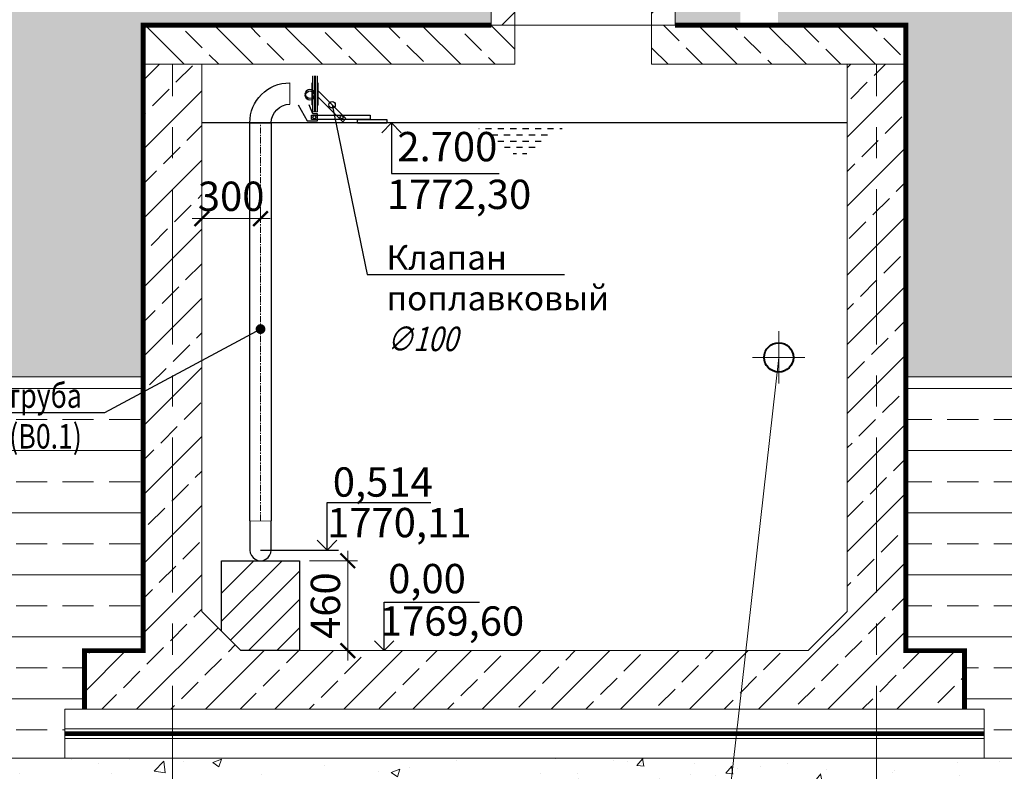
# Model space of a CAD drawing. Units: millimetres. Extents: x 29036 to 505896, y -383023 to -183640.
# Drawn here: x 176494 to 186566, y -198321 to -190630 of the extents above; entities that cross this region are included whole.
import ezdxf
from ezdxf import colors
from ezdxf.entities.mleader import LeaderData, LeaderLine
from ezdxf.math import Vec2, Vec3

# ---------------------------------------------------------------- set-up
doc = ezdxf.new("R2010")
doc.units = ezdxf.units.MM
doc.set_wipeout_variables(frame=1)
doc.linetypes.add('осевая', pattern=[50.8, 31.75, -6.35, 6.35, -6.35])
doc.linetypes.add('штриховаяX2', pattern=[38.1, 25.4, -12.7])
for name, color, linetype, lineweight in [('020_средний', 131, 'Continuous', 20), ('АР Размеры Выноски', 162, 'Continuous', 13), ('ТХ_Оси труб.', 3, 'осевая', 15), ('ТХ_Трубы_детали', 166, 'Continuous', 30), ('Штрих', 162, 'Continuous', 9)]:
    doc.layers.add(name, color=color, linetype=linetype, lineweight=lineweight)
doc.layers.add('_ИЛ_HAWLE', color=7, linetype='Continuous', lineweight=13, true_color=0x27b5fc)
doc.styles.add('nemat', font='isocpeui.ttf')
doc.styles.add('Миратулло', font='isocpeui.ttf')
doc.styles.add('Мой стиль', font='isocpeui.ttf', dxfattribs={"width": 0.85, "oblique": 5, "height": 300})
doc.styles.add('Фаромуз', font='times.ttf', dxfattribs={"height": 250})
doc.dimstyles.new('Копия Я1 50', dxfattribs={"dimtxt": 300, "dimasz": 150, "dimexe": 100, "dimexo": 100, "dimgap": 40, "dimtad": 1, "dimdec": 0, "dimlfac": 0.5, "dimtxsty": 'Мой стиль', "dimblk": 'ARCHTICK', "dimcen": 200, "dimdle": 100, "dimclrd": 256, "dimclre": 256, "dimadec": 0, "dimazin": 0, "dimtfac": 1, "dimtdec": 0, "dimtmove": 1, "dimatfit": 0, "dimldrblk": 'ARCHTICK', "dimfxl": 400, "dimlwd": 20, "dimlwe": 20, "dimarcsym": 1})
doc.dimstyles.new('М миша 50', dxfattribs={"dimtxt": 300, "dimasz": 300, "dimexe": 300, "dimexo": 0.625, "dimgap": 100, "dimtad": 1, "dimdec": 0, "dimlfac": 0.5, "dimtxsty": 'Фаромуз', "dimblk": 'OBLIQUE', "dimcen": 300, "dimdle": 300, "dimclrd": 7, "dimclre": 7, "dimadec": 0, "dimazin": 0, "dimtfac": 1, "dimtdec": 0, "dimtmove": 0, "dimatfit": 3, "dimldrblk": 'OBLIQUE', "dimfxl": 400, "dimfxlon": 1, "dimlwd": 15, "dimlwe": 13, "dimarcsym": 0})

# ---------------------------------------------------------------- blocks, each defined once
blk = doc.blocks.new('_Oblique')
at = {"color": 0, "linetype": 'ByBlock', "lineweight": -2}
blk.add_line((-0.5, -0.5), (0.5, 0.5), dxfattribs=at)
blk = doc.blocks.new('*D169')
at = {"color": 7, "lineweight": 13, "transparency": 16777216}
for p, q in [((168975, -203268), (168975, -203968)), ((178057, -203268), (178057, -203968))]:
    blk.add_line(p, q, dxfattribs=at)
at = {"color": 7, "lineweight": 15, "transparency": 16777216}
blk.add_line((178357, -203668), (168675, -203668), dxfattribs=at)
at = {"layer": 'Defpoints', "color": 0, "transparency": 16777216}
for p in [(168975, -194286), (178057, -202678), (168975, -203668)]:
    blk.add_point(p, dxfattribs=at)
at = {"color": 7, "lineweight": 15, "transparency": 16777216, "xscale": 300, "yscale": 300, "zscale": 300, "rotation": 180}
blk.add_blockref('_Oblique', (168975, -203668), dxfattribs=at)
at = {"color": 7, "lineweight": 15, "transparency": 16777216, "xscale": 300, "yscale": 300, "zscale": 300}
blk.add_blockref('_Oblique', (178057, -203668), dxfattribs=at)
at = {"color": 0, "lineweight": 9, "transparency": 16777216, "insert": (173516, -203440), "char_height": 250, "attachment_point": 5, "style": 'Фаромуз'}
blk.add_mtext('4500', dxfattribs=at)
blk = doc.blocks.new('*D170')
at = {"color": 7, "lineweight": 15, "transparency": 16777216}
for p, q in [((198684, -190086), (198684, -188771)), ((198684, -190686), (198684, -189786))]:
    blk.add_line(p, q, dxfattribs=at)
at = {"color": 7, "lineweight": 13, "transparency": 16777216}
for p, q in [((198284, -190086), (198984, -190086)), ((198284, -190686), (198984, -190686))]:
    blk.add_line(p, q, dxfattribs=at)
at = {"layer": 'Defpoints', "color": 0, "transparency": 16777216}
for p in [(181550, -190086), (179450, -190686), (198684, -190686)]:
    blk.add_point(p, dxfattribs=at)
at = {"color": 7, "lineweight": 15, "transparency": 16777216, "xscale": 300, "yscale": 300, "zscale": 300}
for p, rotation in [((198684, -190086), 90), ((198684, -190686), 270)]:
    blk.add_blockref('_Oblique', p, dxfattribs=dict(at, rotation=rotation))
at = {"color": 0, "lineweight": 9, "transparency": 16777216, "insert": (198457, -189134), "char_height": 250, "attachment_point": 5, "rotation": 90, "style": 'Фаромуз'}
blk.add_mtext('300', dxfattribs=at)
blk = doc.blocks.new('*D171')
at = {"color": 7, "lineweight": 15, "transparency": 16777216}
blk.add_line((198684, -190386), (198684, -191386), dxfattribs=at)
at = {"color": 7, "lineweight": 13, "transparency": 16777216}
for p, q in [((198284, -190686), (198984, -190686)), ((198284, -191086), (198984, -191086))]:
    blk.add_line(p, q, dxfattribs=at)
at = {"layer": 'Defpoints', "color": 0, "transparency": 16777216}
for p in [(179450, -190686), (179450, -191086), (198684, -191086)]:
    blk.add_point(p, dxfattribs=at)
at = {"color": 7, "lineweight": 15, "transparency": 16777216, "xscale": 300, "yscale": 300, "zscale": 300}
for p, rotation in [((198684, -190686), 90), ((198684, -191086), 270)]:
    blk.add_blockref('_Oblique', p, dxfattribs=dict(at, rotation=rotation))
at = {"color": 0, "lineweight": 9, "transparency": 16777216, "insert": (199225, -190869), "char_height": 250, "attachment_point": 5, "rotation": 90, "style": 'Фаромуз'}
blk.add_mtext('200', dxfattribs=at)
blk = doc.blocks.new('*D172')
at = {"color": 7, "lineweight": 15, "transparency": 16777216}
blk.add_line((198684, -190786), (198684, -194586), dxfattribs=at)
at = {"color": 7, "lineweight": 13, "transparency": 16777216}
for p, q in [((198284, -191086), (198984, -191086)), ((198284, -194286), (198984, -194286))]:
    blk.add_line(p, q, dxfattribs=at)
at = {"layer": 'Defpoints', "color": 0, "transparency": 16777216}
for p in [(179450, -191086), (197859, -194286), (198684, -194286)]:
    blk.add_point(p, dxfattribs=at)
at = {"color": 7, "lineweight": 15, "transparency": 16777216, "xscale": 300, "yscale": 300, "zscale": 300}
for p, rotation in [((198684, -191086), 90), ((198684, -194286), 270)]:
    blk.add_blockref('_Oblique', p, dxfattribs=dict(at, rotation=rotation))
at = {"color": 0, "lineweight": 9, "transparency": 16777216, "insert": (198457, -192686), "char_height": 250, "attachment_point": 5, "rotation": 90, "style": 'Фаромуз'}
blk.add_mtext('1600', dxfattribs=at)
blk = doc.blocks.new('*D173')
at = {"color": 7, "lineweight": 15, "transparency": 16777216}
blk.add_line((198684, -193986), (198684, -197386), dxfattribs=at)
at = {"color": 7, "lineweight": 13, "transparency": 16777216}
for p, q in [((198284, -194286), (198984, -194286)), ((198284, -197086), (198984, -197086))]:
    blk.add_line(p, q, dxfattribs=at)
at = {"layer": 'Defpoints', "color": 0, "transparency": 16777216}
for p in [(194551, -194286), (178049, -197086), (198684, -197086)]:
    blk.add_point(p, dxfattribs=at)
at = {"color": 7, "lineweight": 15, "transparency": 16777216, "xscale": 300, "yscale": 300, "zscale": 300}
for p, rotation in [((198684, -194286), 90), ((198684, -197086), 270)]:
    blk.add_blockref('_Oblique', p, dxfattribs=dict(at, rotation=rotation))
at = {"color": 0, "lineweight": 9, "transparency": 16777216, "insert": (198457, -195686), "char_height": 250, "attachment_point": 5, "rotation": 90, "style": 'Фаромуз'}
blk.add_mtext('1400', dxfattribs=at)
blk = doc.blocks.new('*D174')
at = {"color": 7, "lineweight": 15, "transparency": 16777216}
blk.add_line((198684, -196786), (198684, -199387), dxfattribs=at)
at = {"color": 7, "lineweight": 13, "transparency": 16777216}
for p, q in [((198284, -197086), (198984, -197086)), ((198284, -199087), (198984, -199087))]:
    blk.add_line(p, q, dxfattribs=at)
at = {"layer": 'Defpoints', "color": 0, "transparency": 16777216}
for p in [(178450, -197086), (189555, -199087), (198684, -199087)]:
    blk.add_point(p, dxfattribs=at)
at = {"color": 7, "lineweight": 15, "transparency": 16777216, "xscale": 300, "yscale": 300, "zscale": 300}
for p, rotation in [((198684, -197086), 90), ((198684, -199087), 270)]:
    blk.add_blockref('_Oblique', p, dxfattribs=dict(at, rotation=rotation))
at = {"color": 0, "lineweight": 9, "transparency": 16777216, "insert": (198457, -198087), "char_height": 250, "attachment_point": 5, "rotation": 90, "style": 'Фаромуз'}
blk.add_mtext('1000', dxfattribs=at)
blk = doc.blocks.new('*D187')
at = {"color": 7, "lineweight": 13, "transparency": 16777216}
for p, q in [((185258, -203268), (185258, -203968)), ((194340, -203268), (194340, -203968))]:
    blk.add_line(p, q, dxfattribs=at)
at = {"color": 7, "lineweight": 15, "transparency": 16777216}
blk.add_line((184958, -203668), (194640, -203668), dxfattribs=at)
at = {"layer": 'Defpoints', "color": 0, "transparency": 16777216}
for p in [(194340, -194286), (185258, -202678), (194340, -203668)]:
    blk.add_point(p, dxfattribs=at)
at = {"color": 7, "lineweight": 15, "transparency": 16777216, "xscale": 300, "yscale": 300, "zscale": 300, "rotation": 180}
blk.add_blockref('_Oblique', (185258, -203668), dxfattribs=at)
at = {"color": 7, "lineweight": 15, "transparency": 16777216, "xscale": 300, "yscale": 300, "zscale": 300}
blk.add_blockref('_Oblique', (194340, -203668), dxfattribs=at)
at = {"color": 0, "lineweight": 9, "transparency": 16777216, "insert": (189799, -203440), "char_height": 250, "attachment_point": 5, "style": 'Фаромуз'}
blk.add_mtext('4500', dxfattribs=at)
blk = doc.blocks.new('*U136')
at = {"layer": '020_средний'}
blk.add_line((-150, 54), (-150, -54), dxfattribs=at)
at = {"layer": 'ТХ_Трубы_детали'}
for p, q in [((0, 54), (-150, 54)), ((-150, -54), (0, -54))]:
    blk.add_line(p, q, dxfattribs=at)
blk.add_arc((0, 0), 54, 270, 90, dxfattribs=at)
blk = doc.blocks.new('_ArchTick')
at = {"color": 0, "linetype": 'ByBlock', "const_width": 0.15}
blk.add_lwpolyline([(-0.5, -0.5), (0.5, 0.5)], dxfattribs=at)
blk = doc.blocks.new('*D208')
at = {"lineweight": 20, "transparency": 16777216}
for p, q in [((179850, -196066), (179850, -197186)), ((179457, -196166), (179950, -196166)), ((179457, -197086), (179950, -197086))]:
    blk.add_line(p, q, dxfattribs=at)
at = {"layer": 'Defpoints', "color": 0, "transparency": 16777216}
for p in [(179357, -196166), (179357, -197086), (179850, -197086)]:
    blk.add_point(p, dxfattribs=at)
at = {"lineweight": 20, "transparency": 16777216, "xscale": 150, "yscale": 150, "zscale": 150}
for p, rotation in [((179850, -196166), 90), ((179850, -197086), 270)]:
    blk.add_blockref('_ArchTick', p, dxfattribs=dict(at, rotation=rotation))
at = {"color": 0, "transparency": 16777216, "insert": (179660, -196626), "char_height": 300, "attachment_point": 5, "rotation": 90, "style": 'Мой стиль'}
blk.add_mtext('460', dxfattribs=at)
blk = doc.blocks.new('*U148')
at = {"color": 7, "true_color": 0xfafafa}
blk.add_wipeout([(0.5, 54), (0.5, -54), (2035.6, -54), (2035.6, 54)], dxfattribs=at)
at = {"layer": 'ТХ_Оси труб.'}
blk.add_line((0, 0), (2036.1, 0), dxfattribs=at)
at = {"layer": 'ТХ_Трубы_детали'}
for p, q in [((0, 54), (2036.1, 54)), ((2036.1, 54), (2036.1, -54)), ((2036.1, -54), (0, -54))]:
    blk.add_line(p, q, dxfattribs=at)
blk = doc.blocks.new('*U142')
at = {"layer": '020_средний'}
for p, q in [((-300, 109.5), (-300, -109.5)), ((-109.5, -300), (109.5, -300))]:
    blk.add_line(p, q, dxfattribs=at)
at = {"layer": 'ТХ_Трубы_детали'}
for radius in [409.5, 190.5]:
    blk.add_arc((-300, -300), radius, 0, 90, dxfattribs=at)
blk = doc.blocks.new('_Dot')
at = {"color": 0, "linetype": 'ByBlock', "lineweight": -2}
blk.add_line((-0.5, 0), (-1, 0), dxfattribs=at)
at = {"color": 0, "linetype": 'ByBlock', "const_width": 0.5}
blk.add_lwpolyline([(-0.25, 0, 1), (0.25, 0, 1)], format="xyb", close=True, dxfattribs=at)
blk = doc.blocks.new('*D207')
at = {"lineweight": 20, "transparency": 16777216}
for p, q in [((178357, -192666), (178357, -192566)), ((178957, -192666), (178957, -192566)), ((179057, -192666), (178257, -192666))]:
    blk.add_line(p, q, dxfattribs=at)
at = {"layer": 'Defpoints', "color": 0, "transparency": 16777216}
for p in [(178357, -192666), (178357, -192764), (178957, -192708)]:
    blk.add_point(p, dxfattribs=at)
at = {"lineweight": 20, "transparency": 16777216, "xscale": 150, "yscale": 150, "zscale": 150, "rotation": 180}
blk.add_blockref('_ArchTick', (178357, -192666), dxfattribs=at)
at = {"lineweight": 20, "transparency": 16777216, "xscale": 150, "yscale": 150, "zscale": 150}
blk.add_blockref('_ArchTick', (178957, -192666), dxfattribs=at)
at = {"color": 0, "transparency": 16777216, "insert": (178657, -192476), "char_height": 300, "attachment_point": 5, "style": 'Мой стиль'}
blk.add_mtext('300', dxfattribs=at)
blk = doc.blocks.new('_Small')
at = {"color": 0, "linetype": 'ByBlock', "lineweight": -2}
blk.add_circle((0, 0), 0.25, dxfattribs=at)

msp = doc.modelspace()

# ---------------------------------------------------------------- hatches: boundary and pattern name
at = {"lineweight": 9}
h = msp.add_hatch(dxfattribs=at)
h.set_pattern_fill('JIS_STN_2.5', color=5, scale=200.02007)
h.set_pattern_definition([(45, (-759981.97, -311059.8), (-353.58887, 353.58887), []), (45, (-759628.93, -311059.8), (-353.58887, 353.58887), [240.02408, -100.01003])])
h.paths.add_polyline_path([(181557.7, -189685.7), (181317.7, -189685.7), (181317.7, -190685.8), (181557.7, -190685.8), (181557.7, -190470.6)])
h.paths.add_polyline_path([(183197.9, -189685.7), (182957.9, -189685.7), (182957.9, -190685.8), (183197.9, -190685.8)])
h = msp.add_hatch(dxfattribs=at)
h.set_pattern_fill('AR-SAND', color=256, scale=10.001003)
h.set_pattern_definition([(37.5, (-813766.93, -346185.52), (-16.00192, 489.46235), [0, -386.11874, 0, -431.84333, 0, -412.79142]), (7.5, (-813766.9, -346185.5), (449.5684, 716.89703), [0, -208.3009, 0, -348.01492, 0, -133.36338]), (327.5, (-814079.38, -346185.52), (791.07174, 1.43733), [0, -127.01274, 0, -457.24588, 0, -596.9599]), (317.5, (-814079.4, -346185.5), (763.63307, 222.9517), [0, -63.50637, 0, -299.75008, 0, -342.93441])])
h.paths.add_polyline_path([(177757.3, -190685.8), (179017.5, -190685.8), (179257.5, -190685.8), (181317.7, -190685.8), (181317.7, -190085.7), (179017.5, -190085.7), (175657.1, -190085.7), (171456.7, -194286.1), (177757.3, -194286.1)])
h.paths.add_polyline_path([(183864.4, -190085.7), (183232.3, -190085.7), (183197.9, -190085.7), (183197.9, -190685.8), (183533.7, -190685.8), (183864.4, -190685.8)])
h.paths.add_polyline_path([(187658.3, -190085.7), (184251.5, -190085.7), (184251.5, -190685.8), (185558.1, -190685.8), (185558.1, -194286.1), (191858.7, -194286.1)])
h = msp.add_hatch(dxfattribs=at)
h.set_pattern_fill('JIS_STN_2.5', color=6, scale=200.02007, angle=90)
h.set_pattern_definition([(135, (-813766.93, -346185.5), (-353.58887, -353.58887), []), (135, (-813766.93, -345832.5), (-353.58887, -353.58887), [240.02408, -100.01003])])
h.paths.add_polyline_path([(179360.8, -190685.8), (179017.5, -190685.8), (177757.3, -190685.8), (177757.3, -191085.8), (179360.8, -191085.8)])
h.paths.add_polyline_path([(179547, -190685.8), (179360.8, -190685.8), (179360.8, -191085.8), (179547, -191085.8)])
h.paths.add_polyline_path([(181557.7, -190685.8), (181317.7, -190685.8), (179547, -190685.8), (179547, -191085.8), (181557.7, -191085.8)])
h.paths.add_polyline_path([(185558.1, -190685.8), (183197.9, -190685.8), (182957.9, -190685.8), (182957.9, -191085.8), (185558.1, -191085.8)])
h = msp.add_hatch(dxfattribs=at)
h.set_pattern_fill('JIS_STN_2.5', color=5, scale=200.02007)
h.set_pattern_definition([(45, (-813766.93, -346185.5), (-353.58887, 353.58887), []), (45, (-813413.9, -346185.5), (-353.58887, 353.58887), [240.02408, -100.01003])])
h.paths.add_polyline_path([(178057.4, -191085.8), (177757.3, -191085.8), (177757.3, -197086.4), (177157.3, -197086.4), (177157.3, -197686.5), (178057.4, -197686.5)])
h.paths.add_polyline_path([(179247, -197086.4), (178757.4, -197086.4), (178357.4, -196686.4), (178357.4, -191085.8), (178057.4, -191085.8), (178057.4, -197686.5), (179247, -197686.5)])
h.paths.add_polyline_path([(179433.2, -197086.4), (179247, -197086.4), (179247, -197686.5), (179433.2, -197686.5)])
h.paths.add_polyline_path([(183905.8, -197086.4), (179433.2, -197086.4), (179433.2, -197686.5), (183835.3, -197686.5)])
h.paths.add_polyline_path([(185258.1, -191085.8), (184958.1, -191085.8), (184958.1, -196686.4), (184558, -197086.4), (183905.8, -197086.4), (183835.3, -197686.5), (185258.1, -197686.5)])
h.paths.add_polyline_path([(186158.2, -197086.4), (185558.1, -197086.4), (185558.1, -191085.8), (185258.1, -191085.8), (185258.1, -197686.5), (186158.2, -197686.5)])
h = msp.add_hatch()
h.set_pattern_fill('DASH', color=4, scale=20)
h.set_pattern_definition([(0, (279428.337, -226289.22), (63.5, 63.5), [63.5, -63.5])])
h.paths.add_polyline_path([(182131.4, -191682.2), (181609.5, -192049.1), (181102.6, -191682.2)])
h = msp.add_hatch(dxfattribs=at)
h.set_pattern_fill('BRASS', color=30, scale=100.010035)
h.set_pattern_definition([(0, (-813766.9, -346185.5), (0, 635.06372), []), (0, (-813766.9, -345868), (0, 635.06372), [317.53186, -158.76593])])
h.paths.add_polyline_path([(176957.2, -198186.5), (176957.2, -197986.5), (176957.2, -197886.5), (176957.2, -197686.5), (177157.3, -197686.5), (177157.3, -197086.4), (177757.3, -197086.4), (177757.3, -194286.1), (168975.3, -194286.1), (172863.2, -198186.5)])
h.paths.add_polyline_path([(186358.2, -198186.5), (190452.2, -198186.5), (194340.1, -194286.1), (185558.1, -194286.1), (185558.1, -197086.4), (186158.2, -197086.4), (186158.2, -197686.5), (186358.2, -197686.5)])
at = {"layer": 'Штрих', "ltscale": 10}
h = msp.add_hatch(dxfattribs=at)
h.set_pattern_fill('AR-CONC', color=0, scale=5.000502, style=0)
h.set_pattern_definition([(50, (-807314.5, -345689.05), (911.01475, -79.7034), [95.2596, -1047.8551]), (355, (-807314.5, -345689), (-176.2348, 955.3801), [76.20765, -838.287]), (100.45144, (-807238.6, -345695.7), (734.78, 875.6766), [80.9582, -890.5406]), (46.1842, (-807314.5, -345435), (1355.5312, -210.2327), [142.8893, -1571.7827]), (96.63556, (-807201.6, -345452.5), (1187.1398, 1237.2548), [121.4373, -1335.812]), (351.18415, (-807314.5, -345435), (1187.1398, 1237.2548), [114.3113, -1257.4248]), (21, (-807187.5, -345498.5), (758.148, -511.3773), [95.2596, -1047.8551]), (326, (-807187.5, -345498.5), (309.04115, 921.03224), [76.20765, -838.2841]), (71.45144, (-807124.3, -345541.1), (1067.1892, 409.65495), [80.9582, -890.53904]), (37.5, (-807314.53, -345689.05), (15.44457, 422.81762), [0, -828.1231, 0, -850.98539, 0, -841.45943]), (7.5, (-807314.53, -345689.05), (334.13184, 500.95314), [0, -485.18868, 0, -809.07118, 0, -320.70718]), (327.5, (-807597.76, -345689.05), (678.02101, -28.6466), [0, -317.53186, 0, -990.6994, 0, -1314.5819]), (317.5, (-807724.8, -345689.05), (740.72023, 127.1452), [0, -412.7914, 0, -657.926, 0, -933.54367])])
h.paths.add_polyline_path([(188042.6, -198186.5), (178057.4, -198186.5), (178057.4, -199086.6), (188042.6, -199086.6)])
h.paths.add_polyline_path([(190058.6, -198186.5), (189158.5, -198186.5), (188042.6, -198186.5), (188042.6, -199086.6), (190058.6, -199086.6)])
h.paths.add_polyline_path([(190058.6, -198581.4), (190452.2, -198186.5), (190058.6, -198186.5)])
h.paths.add_polyline_path([(172863.2, -198186.5), (173760.5, -199086.6), (178057.4, -199086.6), (178057.4, -198186.5)])

# ---------------------------------------------------------------- linework, layer by layer
at = {"color": 242, "linetype": 'осевая', "lineweight": 0, "ltscale": 50}
for p, q in [((178057.4, -204113), (178057.4, -191085.8)), ((185258.1, -204113), (185258.1, -191085.8))]:
    msp.add_line(p, q, dxfattribs=at)
at = {"color": 239, "linetype": 'Continuous'}
for p, q in [((180296.6, -191685.8), (180296.6, -192205.2)), ((180296.6, -192205.2), (181397.8, -192205.2)), ((179638.2, -196058.1), (179638.2, -195569)), ((179638.2, -195569), (180698.9, -195569)), ((180221.7, -197085.8), (180221.7, -196589.3)), ((180221.7, -196589.3), (181196.7, -196589.3))]:
    msp.add_line(p, q, dxfattribs=at)
at = {"lineweight": 9}
for p, q in [((184258, -194353.8), (184258, -193818.4)), ((183464.2, -201171.3), (184258, -194086.1)), ((183990.2, -194086.1), (184525.7, -194086.1)), ((165456.1, -194286.1), (177757.3, -194286.1)), ((185558.1, -194286.1), (194340.1, -194286.1)), ((176957.2, -197886.5), (176957.2, -197986.5)), ((186358.2, -197886.5), (186358.2, -198186.5)), ((190452.2, -198186.5), (172863.2, -198186.5))]:
    msp.add_line(p, q, dxfattribs=at)
at = {"color": 253, "linetype": 'Continuous'}
for p, q in [((178557.4, -196786.3), (179177.6, -196166.1)), ((178557.4, -196497.9), (178889.2, -196166.1)), ((178651.9, -196980.3), (179357.4, -196274.8)), ((178834.8, -197085.8), (179357.4, -196563.2)), ((179123.2, -197085.8), (179357.4, -196851.6))]:
    msp.add_line(p, q, dxfattribs=at)
at = {"lineweight": 9}
for points in [[(181557.7, -190685.8), (181317.7, -190685.8), (181317.7, -189685.7), (181557.7, -189685.7)], [(183197.9, -190685.8), (182957.9, -190685.8), (182957.9, -189685.7), (183197.9, -189685.7)]]:
    msp.add_lwpolyline(points, close=True, dxfattribs=at)
at = {"lineweight": 9, "const_width": 50}
for points in [[(177157.3, -197686.5), (177157.3, -197086.4), (177757.3, -197086.4), (177757.3, -190685.8), (179017.5, -190685.8)], [(179017.5, -190685.8), (181317.7, -190685.8)], [(183197.9, -190685.8), (185558.1, -190685.8), (185558.1, -197086.4), (186158.2, -197086.4), (186158.2, -197686.5)]]:
    msp.add_lwpolyline(points, dxfattribs=at)
at = {"lineweight": 9, "ltscale": 20}
for points in [[(179257.5, -190685.8), (177757.3, -190685.8), (177757.3, -191085.8), (181557.7, -191085.8)], [(185558.1, -190685.8), (180657.6, -190685.8)], [(182957.9, -191085.8), (185558.1, -191085.8), (185558.1, -190685.8), (182957.9, -190685.8)], [(178757.4, -197086.4), (178357.4, -196686.4), (178357.4, -191085.8), (177757.3, -191085.8), (177757.3, -197086.4)], [(184558, -197086.4), (184958.1, -196686.4), (184958.1, -191085.8), (185558.1, -191085.8), (185558.1, -197086.4)]]:
    msp.add_lwpolyline(points, dxfattribs=at)
at = {"lineweight": 9}
for points in [[(181557.7, -190685.8), (181557.7, -191085.8)], [(181557.7, -191085.8), (181557.7, -190685.8)], [(182957.9, -191085.8), (182957.9, -190685.8)], [(182957.9, -190685.8), (182957.9, -191085.8)], [(178757.4, -197086.4), (184558, -197086.4)], [(186358.2, -197886.5), (176957.2, -197886.5), (176957.2, -197686.5), (186358.2, -197686.5)], [(186358.2, -197886.5), (176957.2, -197886.5), (176957.2, -197686.5), (186358.2, -197686.5)], [(185958.2, -197886.5), (176957.2, -197886.5), (176957.2, -197686.5), (185958.2, -197686.5)], [(184358, -197686.5), (186358.2, -197686.5), (186358.2, -197886.5), (184358, -197886.5)], [(184358, -197686.5), (186358.2, -197686.5), (186358.2, -197886.5), (184358, -197886.5)], [(184358, -197686.5), (186358.2, -197686.5), (186358.2, -197886.5), (184358, -197886.5)], [(189158.5, -198186.5), (176957.2, -198186.5), (176957.2, -197986.5), (186358.2, -197986.5)], [(184358, -197986.5), (186358.2, -197986.5), (186358.2, -198186.5), (184358, -198186.5)]]:
    msp.add_lwpolyline(points, dxfattribs=at)
for points in [[(179548.3, -191359.3), (179831.7, -191642.8), (179800.3, -191674.2), (179548.3, -191422.3)], [(178957.4, -196057.4), (179755.9, -196057.4)]]:
    msp.add_lwpolyline(points)
at = {"flags": 128}
msp.add_lwpolyline([(179342.3, -191502.6), (179435.2, -191663.5), (179538.7, -191663.5), (179538.7, -191591.9), (179491.3, -191591.9), (179456.2, -191502.6)], dxfattribs=at)
for points in [[(179479.2, -191606.4), (180077.4, -191606.4), (180077.4, -191650.9), (179479.2, -191650.9)], [(179948.3, -191650.9), (180250.8, -191650.9), (180250.8, -191689.4), (179948.3, -191689.4)], [(178557.4, -196166.1), (179357.4, -196166.1), (179357.4, -197085.8), (178757.4, -197085.8), (178557.4, -196885.8)]]:
    msp.add_lwpolyline(points, close=True)
at = {"color": 4}
msp.add_lwpolyline([(184957.1, -191685.8), (178357.4, -191685.8)], dxfattribs=at)
at = {"color": 239, "linetype": 'Continuous'}
for points in [[(180196.6, -191786.5), (180296.6, -191686.5), (180396.6, -191786.5)], [(179538.2, -195957.4), (179638.2, -196057.4), (179738.2, -195957.4)], [(180121.7, -196985.1), (180221.7, -197085.1), (180321.7, -196985.1)]]:
    msp.add_lwpolyline(points, dxfattribs=at)
at = {"linetype": 'штриховаяX2', "lineweight": 9, "ltscale": 20}
for points in [[(186358.2, -197686.5), (177157.3, -197686.5), (177157.3, -197086.4), (177757.3, -197086.4)], [(185558.1, -197086.4), (186158.2, -197086.4), (186158.2, -197686.5), (184358, -197686.5)]]:
    msp.add_lwpolyline(points, dxfattribs=at)
at = {"color": 1, "lineweight": 9, "const_width": 50}
msp.add_lwpolyline([(176957.2, -197936.5), (186358.2, -197936.5)], dxfattribs=at)
at = {"lineweight": 30}
for centre in [(179463.2, -191389.9), (179463.2, -191407.3), (179463.2, -191407.3)]:
    msp.add_circle(centre, 47.7, dxfattribs=at)
for centre in [(179507.6, -191628.1), (179787, -191628.1)]:
    msp.add_circle(centre, 16.2)
at = {"lineweight": 40}
msp.add_circle((184258, -194086.1), 150, dxfattribs=at)
at = {"layer": '_ИЛ_HAWLE', "color": 5}
for p, q in [((179490, -191206.9), (179490, -191549.6)), ((179492.6, -191204.3), (179492.6, -191551.9)), ((179508.2, -191204.3), (179508.2, -191551.9)), ((179510.8, -191206.9), (179510.8, -191549.6)), ((179514.7, -191252.4), (179514.7, -191526.5)), ((179514.7, -191252.4), (179514.7, -191526.5)), ((179518.6, -191206.9), (179518.6, -191549.6)), ((179521.2, -191204.3), (179521.2, -191551.9)), ((179536.8, -191204.3), (179536.8, -191551.9)), ((179539.4, -191206.9), (179539.4, -191549.6)), ((179481.1, -191276.3), (179481.1, -191488.7)), ((179548.3, -191276.3), (179548.3, -191488.7))]:
    msp.add_line(p, q, dxfattribs=at)
at = {"layer": '_ИЛ_HAWLE', "color": 5, "ltscale": 0.266502}
for p, q in [((179481.1, -191488.7), (179481.1, -191502.6)), ((179548.3, -191488.7), (179548.3, -191502.6))]:
    msp.add_line(p, q, dxfattribs=at)
at = {"layer": '_ИЛ_HAWLE', "color": 5, "ltscale": 0.429991}
for p, q in [((179490, -191549.6), (179490, -191572)), ((179510.8, -191549.6), (179510.8, -191572)), ((179518.6, -191549.6), (179518.6, -191572)), ((179539.4, -191549.6), (179539.4, -191572))]:
    msp.add_line(p, q, dxfattribs=at)
at = {"layer": '_ИЛ_HAWLE', "color": 5, "ltscale": 0.436111}
for p, q in [((179492.6, -191551.9), (179492.6, -191574.6)), ((179508.2, -191551.9), (179508.2, -191574.6)), ((179521.2, -191551.9), (179521.2, -191574.6)), ((179536.8, -191551.9), (179536.8, -191574.6))]:
    msp.add_line(p, q, dxfattribs=at)
at = {"layer": '_ИЛ_HAWLE', "color": 5, "ltscale": 0.106066}
for q in [(179510.8, -191530.4), (179518.6, -191530.4)]:
    msp.add_line((179514.7, -191526.5), q, dxfattribs=at)
at = {"layer": '_ИЛ_HAWLE', "color": 5, "ltscale": 0.3}
for p, q in [((179508.2, -191574.6), (179492.6, -191574.6)), ((179521.2, -191574.6), (179536.8, -191574.6))]:
    msp.add_line(p, q, dxfattribs=at)
at = {"layer": '_ИЛ_HAWLE', "color": 5}
for centre, radius, start, end in [((179479.6, -191512.8), 10.4, 359.99999, 81.89532), ((179549.8, -191512.8), 10.4, 98.10468, 180.00001), ((179492.6, -191572), 2.6, 180, 270), ((179508.2, -191572), 2.6, 270, 0.00001), ((179521.2, -191572), 2.6, 179.99999, 270), ((179536.8, -191572), 2.6, 270, 360)]:
    msp.add_arc(centre, radius, start, end, dxfattribs=at)

# ---------------------------------------------------------------- block references
at = {"xscale": 2, "yscale": 2, "zscale": -2, "rotation": 270}
msp.add_blockref('*U136', (178957.4, -196058.1), dxfattribs=at)

# ---------------------------------------------------------------- texts
at = {"style": 'Миратулло'}
for s, p in [('2.700', (180357.3, -192078.9)), ('1772,30', (180250, -192567.5)), ('0,514', (179696.7, -195511)), ('1770,11', (179638.3, -195926)), ('0,00', (180262.9, -196499.3)), ('1769,60', (180177.5, -196933.5))]:
    msp.add_text(s, height=300, dxfattribs=at).set_placement(p)

# ---------------------------------------------------------------- dimensions: what is measured, and where the dimension line sits
at = {"lineweight": 9}
dim = msp.add_linear_dim(base=(198684.4, -190685.8), p1=(181549.8, -190085.7), p2=(179449.6, -190685.8), angle=90, dimstyle='М миша 50', dxfattribs=at)
dim.commit()
dim.dimension.update_dxf_attribs({"geometry": '*D170', "text_midpoint": (198684.4, -189133.7), "dimtype": 160})
for base, p1, p2, override, picture, middle in [((198684.4, -191085.8), (179449.6, -190685.8), (179449.6, -191085.8), {"dimtmove": 2}, '*D171', (199224.8, -190869.4)), ((198684.4, -199086.6), (178449.5, -197086.4), (189555, -199086.6), {"dimtmove": 1}, '*D174', (198684.4, -198086.5))]:
    dim = msp.add_linear_dim(base=base, p1=p1, p2=p2, angle=90, dimstyle='М миша 50', override=override, dxfattribs=at)
    dim.commit()
    dim.dimension.update_dxf_attribs({"geometry": picture, "text_midpoint": middle, "dimtype": 160})
for base, p1, p2, picture, middle in [((198684.4, -194286.1), (179449.6, -191085.8), (197859.3, -194286.1), '*D172', (198457.2, -192686)), ((198684.4, -197086.4), (194551.1, -194286.1), (178049.5, -197086.4), '*D173', (198457.2, -195686.3))]:
    dim = msp.add_linear_dim(base=base, p1=p1, p2=p2, angle=90, dimstyle='М миша 50', override={"dimtmove": 1}, dxfattribs=at)
    dim.commit()
    dim.dimension.update_dxf_attribs({"geometry": picture, "text_midpoint": middle})
dim = msp.add_linear_dim(base=(168975.3, -203667.6), p1=(178057.4, -202678), p2=(168975.3, -194286.1), angle=180, text='4500', dimstyle='М миша 50', dxfattribs=at)
dim.commit()
dim.dimension.update_dxf_attribs({"geometry": '*D169', "text_midpoint": (173516.4, -203440.4)})
dim = msp.add_linear_dim(base=(194340.1, -203667.6), p1=(185258.1, -202678), p2=(194340.1, -194286.1), text='4500', dimstyle='М миша 50', dxfattribs=at)
dim.commit()
dim.dimension.update_dxf_attribs({"geometry": '*D187', "text_midpoint": (189799.1, -203440.4)})
dim = msp.add_aligned_dim(p1=(179357.4, -196166.1), p2=(179357.4, -197085.8), distance=492.5, dimstyle='Копия Я1 50', override={"dimfxlon": 1})
dim.commit()
dim.dimension.update_dxf_attribs({"geometry": '*D208', "text_midpoint": (179659.9, -196625.9)})

# ---------------------------------------------------------------- leaders
ml = msp.add_multileader_mtext('Standard')
ml.set_content('Клапан поплавковый {\\fISOCPEUR|b0|i0|c204|p34;\\Q15;\\W0.8;∅100}', color=256, style='Миратулло')
ml.set_leader_properties(color=256, linetype='ByLayer', lineweight=25)
ml.set_arrow_properties(name='SMALL')
ml.build(insert=Vec2(0, 0))
ml.multileader.update_dxf_attribs({"text_left_attachment_type": 6, "text_right_attachment_type": 6, "dogleg_length": 3.49, "arrow_head_size": 129.6})
ctx = ml.context
ctx.base_point, ctx.char_height, ctx.arrow_head_size, ctx.landing_gap_size, ctx.plane_origin = Vec3(180180.8, -193238.1, -2356671), 250, 129.6, 64.8, Vec3(210391.8, -195961, -2356671)
ctx.left_attachment, ctx.right_attachment = 6, 6
notes = []
notes.append((ctx, [(0, (1, 1, 0), (180047.2, -193238.1, -2356671), (1, 0), 133.6, [(1, [(179690, -191501, -2356671)], 0, [])])]))
ctx.mtext.insert, ctx.mtext.width = Vec3(180245.6, -192938.1, -2356671), 1801.806
for ctx, leaders in notes:
    for number, flags, end, landing, length, lines in leaders:
        leader = LeaderData()
        leader.index, (leader.has_last_leader_line, leader.has_dogleg_vector, leader.attachment_direction) = number, flags
        leader.last_leader_point, leader.dogleg_vector, leader.dogleg_length = Vec3(end), Vec3(landing), length
        for number, points, colour, breaks in lines:
            line = LeaderLine()
            line.index, line.vertices, line.color, line.breaks = number, Vec3.list(points), colors.encode_raw_color(colour), breaks
            leader.lines.append(line)
        ctx.leaders.append(leader)

# ---------------------------------------------------------------- next in the draw order: block references
at = {"xscale": 2, "yscale": 2, "zscale": -2, "rotation": 89.99999999999984}
msp.add_blockref('*U148', (178957.4, -195758.1), dxfattribs=at)

# ---------------------------------------------------------------- next in the draw order: block references
at = {"xscale": -1, "zscale": -1}
msp.add_blockref('*U142', (178957.4, -191385.8), dxfattribs=at)

# ---------------------------------------------------------------- next in the draw order: dimensions: what is measured, and where the dimension line sits
dim = msp.add_linear_dim(base=(178357.4, -192665.8), p1=(178957.4, -192708.4), p2=(178357.4, -192764.1), dimstyle='Копия Я1 50', override={"dimfxlon": 1})
dim.commit()
dim.dimension.update_dxf_attribs({"geometry": '*D207', "text_midpoint": (178657.4, -192665.8), "dimtype": 160})

# ---------------------------------------------------------------- next in the draw order: leaders
at = {"layer": 'АР Размеры Выноски', "color": 0}
ml = msp.add_multileader_mtext('Standard', dxfattribs=at)
ml.set_content('{\\W0.8;Подающая труба\\P%%C108х4,0мм (В0.1)}', style='nemat')
ml.set_leader_properties()
ml.set_arrow_properties(name='DOT')
ml.build(insert=Vec2(0, 0))
ml.multileader.update_dxf_attribs({"text_left_attachment_type": 6, "text_right_attachment_type": 6, "dogleg_length": 3, "arrow_head_size": 100, "scale": 100})
ctx = ml.context
ctx.base_point, ctx.scale, ctx.char_height, ctx.arrow_head_size, ctx.landing_gap_size, ctx.plane_origin = Vec3(174764.6, -194651.8), 100, 250, 100, 100, Vec3(177432.2, -196356.8)
ctx.left_attachment, ctx.right_attachment, ctx.text_align_type = 6, 6, 2
notes = []
notes.append((ctx, [(0, (1, 1, 0), (177360.5, -194651.8), (-1, 0), 130.5, [(0, [(178957.4, -193796)], 0, [])])]))
ctx.mtext.insert, ctx.mtext.alignment, ctx.mtext.flow_direction = Vec3(177130, -194351.8), 3, 5
for ctx, leaders in notes:
    for number, flags, end, landing, length, lines in leaders:
        leader = LeaderData()
        leader.index, (leader.has_last_leader_line, leader.has_dogleg_vector, leader.attachment_direction) = number, flags
        leader.last_leader_point, leader.dogleg_vector, leader.dogleg_length = Vec3(end), Vec3(landing), length
        for number, points, colour, breaks in lines:
            line = LeaderLine()
            line.index, line.vertices, line.color, line.breaks = number, Vec3.list(points), colors.encode_raw_color(colour), breaks
            leader.lines.append(line)
        ctx.leaders.append(leader)

doc.saveas('drawing.dxf')
